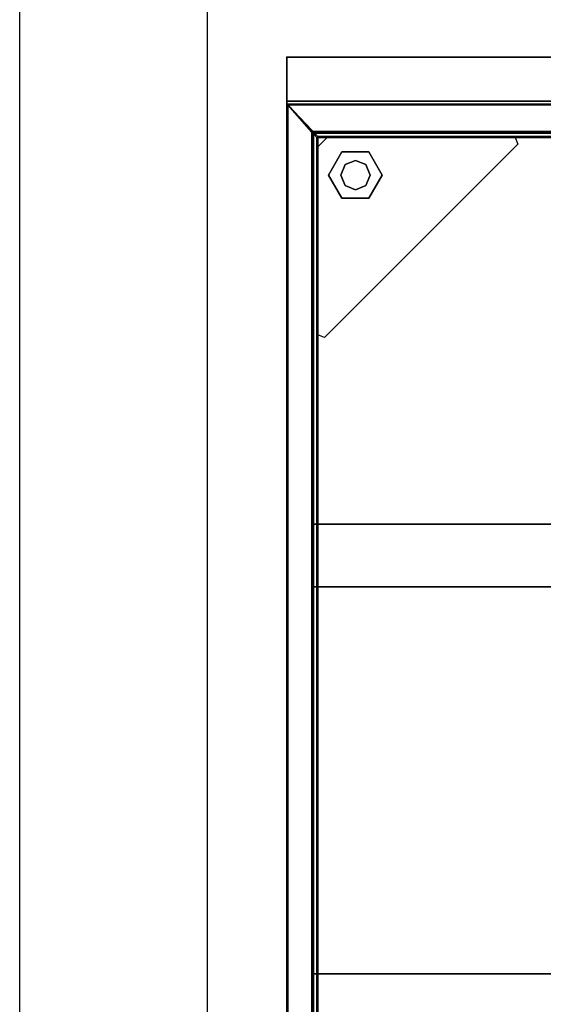
# Model space of a CAD drawing. Units: inches. Extents: x -127 to 69, y -97 to 134.
# Drawn here: x -127 to -113, y 58 to 85 of the extents above; entities that cross this region are included whole.
import ezdxf

# ---------------------------------------------------------------- set-up
doc = ezdxf.new("R2010")
doc.units = ezdxf.units.IN
doc.header["$MEASUREMENT"] = 0
for name, color, linetype in [('STORAGE', 4, 'Continuous'), ('STORAGE-GLIDE', 4, 'Continuous'), ('WKSURF', 6, 'Continuous'), ('WKSURF-TOPEDGE', 6, 'Continuous'), ('WKSURF-TOPLAMINATE', 6, 'Continuous')]:
    doc.layers.add(name, color=color, linetype=linetype)

# ---------------------------------------------------------------- blocks, each defined once
blk = doc.blocks.new('RFSTL-12020_0T')
at = {"layer": 'WKSURF'}
blk.add_point((122.3, 0), dxfattribs=at)
at = {"layer": 'WKSURF-TOPEDGE'}
for points in [[(122.3, 0, 1.176), (122.3, 0), (61.15, 0), (61.15, 0, 1.176)], [(122.3, -20, 1.176), (122.3, -20), (122.3, 0), (122.3, 0, 1.176)]]:
    blk.add_3dface(points, dxfattribs=at)
at = {"layer": 'WKSURF-TOPLAMINATE'}
for points in [[(61.15, 0), (61.15, -20), (122.3, -20), (122.3, 0)], [(61.15, 0, 1.176), (61.15, -20, 1.176), (122.3, -20, 1.176), (122.3, 0, 1.176)]]:
    blk.add_3dface(points, dxfattribs=at)
blk = doc.blocks.new('R4LT_K362042L_5T')
at = {"layer": 'STORAGE'}
for p in [(35.875, 0), (35.875, 0, 41.774)]:
    blk.add_point(p, dxfattribs=at)
for points in [[(35.855, 0, 2.37), (35.855, -0.02, 2.35), (0.02, -0.02, 2.35), (0.02, 0, 2.37)], [(0.02, -0.02, 41.774), (35.855, -0.02, 41.774), (35.855, 0, 41.754), (0.02, 0, 41.754)], [(35.855, 0, 0.12), (35.855, -0.02, 0.1), (0.02, -0.02, 0.1), (0.02, 0, 0.121)], [(0.02, -0.02, 2.35), (35.855, -0.02, 2.35), (35.855, 0, 2.328), (0.02, 0, 2.331)], [(35.855, 0, 2.37), (35.875, -0.02, 2.37), (35.855, -0.02, 2.35)], [(35.855, 0, 2.37), (35.855, 0, 41.754), (35.875, -0.02, 41.754), (35.875, -0.02, 2.37)], [(35.855, -0.02, 41.774), (35.875, -0.02, 41.754), (35.855, 0, 41.754), (35.855, -0.02, 41.774)], [(35.855, 0, 0.12), (35.875, -0.02, 0.12), (35.855, -0.02, 0.1)], [(35.855, 0, 0.12), (35.855, 0, 2.328), (35.875, -0.02, 2.328), (35.875, -0.02, 0.12)], [(35.855, -0.02, 2.35), (35.875, -0.02, 2.328), (35.855, 0, 2.328), (35.855, -0.02, 2.35)], [(35.125, -0.663, 2.35), (0.75, -0.663, 2.35), (0.02, -0.02, 2.35), (35.855, -0.02, 2.35)], [(35.855, -0.02, 41.774), (0.02, -0.02, 41.774), (0.75, -0.663, 41.774), (35.125, -0.663, 41.774)], [(34.99, -0.798, 0.1), (0.885, -0.798, 0.1), (0.02, -0.02, 0.1), (35.855, -0.02, 0.1)], [(35.855, -0.02, 2.35), (0.02, -0.02, 2.35), (0.885, -0.798, 2.35), (34.99, -0.798, 2.35)], [(34.99, -0.798, 0.1), (35.855, -0.02, 0.1), (35.01, -0.818, 0.1), (34.99, -0.818, 0.12)], [(34.99, -0.818, 2.33), (35.01, -0.818, 2.35), (35.855, -0.02, 2.35), (34.99, -0.798, 2.35)], [(35.01, -19.056, 0.1), (35.01, -0.818, 0.1), (35.855, -0.02, 0.1), (35.855, -19.855, 0.1)], [(35.855, -19.855, 2.35), (35.855, -0.02, 2.35), (35.01, -0.818, 2.35), (35.01, -19.056, 2.35)], [(35.125, -0.663, 2.35), (35.855, -0.02, 2.35), (35.145, -0.683, 2.35), (35.125, -0.683, 2.37)], [(35.125, -0.683, 41.754), (35.145, -0.683, 41.774), (35.855, -0.02, 41.774), (35.125, -0.663, 41.774)], [(35.145, -19.199, 2.35), (35.145, -0.683, 2.35), (35.855, -0.02, 2.35), (35.855, -19.199, 2.35)], [(35.855, -19.199, 41.774), (35.855, -0.02, 41.774), (35.145, -0.683, 41.774), (35.145, -19.199, 41.774)], [(35.875, -19.199, 2.37), (35.855, -19.199, 2.35), (35.855, -0.02, 2.35), (35.875, -0.02, 2.37)], [(35.855, -0.02, 41.774), (35.855, -19.199, 41.774), (35.875, -19.199, 41.754), (35.875, -0.02, 41.754)], [(35.875, -19.855, 0.12), (35.855, -19.855, 0.1), (35.855, -0.02, 0.1), (35.875, -0.02, 0.12)], [(35.855, -0.02, 2.35), (35.855, -19.855, 2.35), (35.875, -19.855, 2.328), (35.875, -0.02, 2.328)], [(0.75, -0.683, 2.37), (0.75, -0.663, 2.35), (35.125, -0.663, 2.35), (35.125, -0.683, 2.37)], [(35.125, -0.683, 41.754), (35.125, -0.663, 41.774), (0.75, -0.663, 41.774), (0.75, -0.683, 41.754)], [(0.77, -0.703, 2.35), (0.77, -0.683, 2.37), (35.105, -0.683, 2.37), (35.105, -0.703, 2.35)], [(35.105, -0.703, 3.1), (35.105, -0.683, 3.08), (0.77, -0.683, 3.08), (0.77, -0.703, 3.1)], [(11.088, -0.663, 41.774), (11.088, -19.169, 41.774), (12.746, -19.169, 41.774), (12.746, -0.663, 41.774)], [(12.746, -19.169, 41.774), (12.746, -19.169, 2.37), (12.746, -0.663, 2.37), (12.746, -0.663, 41.774)], [(23.043, -0.663, 41.774), (23.043, -0.663, 2.37), (23.043, -19.169, 2.37), (23.043, -19.169, 41.774)], [(23.043, -0.663, 41.774), (23.043, -19.169, 41.774), (24.701, -19.169, 41.774), (24.701, -0.663, 41.774)], [(24.701, -19.169, 41.774), (24.701, -19.169, 2.37), (24.701, -0.663, 2.37), (24.701, -0.663, 41.774)], [(35.105, -0.683, 2.37), (35.125, -0.703, 2.37), (35.105, -0.703, 2.35), (35.105, -0.683, 2.37)], [(35.105, -0.683, 3.08), (35.125, -0.703, 3.08), (35.125, -0.703, 2.37), (35.105, -0.683, 2.37)], [(35.105, -0.683, 3.08), (35.105, -0.703, 3.1), (35.125, -0.703, 3.08), (35.105, -0.683, 3.08)], [(35.105, -19.199, 3.1), (35.125, -19.199, 3.08), (35.125, -0.703, 3.08), (35.105, -0.703, 3.1)], [(35.105, -0.703, 2.35), (35.125, -0.703, 2.37), (35.125, -19.199, 2.37), (35.105, -19.199, 2.35)], [(35.145, -0.683, 2.35), (35.125, -0.683, 2.37), (35.125, -0.663, 2.35), (35.145, -0.683, 2.35)], [(35.145, -0.683, 41.774), (35.125, -0.663, 41.774), (35.125, -0.683, 41.754), (35.145, -0.683, 41.774)], [(35.125, -0.683, 2.37), (35.145, -0.683, 2.35), (35.145, -19.199, 2.35), (35.125, -19.199, 2.37)], [(35.125, -19.199, 41.754), (35.145, -19.199, 41.774), (35.145, -0.683, 41.774), (35.125, -0.683, 41.754)], [(35.125, -0.703, 2.37), (35.125, -0.703, 3.08), (35.125, -19.199, 3.08), (35.125, -19.199, 2.37)], [(0.885, -0.818, 0.12), (0.885, -0.798, 0.1), (34.99, -0.798, 0.1), (34.99, -0.818, 0.121)], [(34.99, -0.818, 2.33), (34.99, -0.798, 2.35), (0.885, -0.798, 2.35), (0.885, -0.818, 2.33)], [(29.74, -0.82, 0.875), (30.74, -0.82, 0.125), (33.74, -0.82, 0.125), (34.74, -0.82, 0.875)], [(35.01, -0.818, 0.1), (34.99, -0.818, 0.12), (34.99, -0.798, 0.1), (35.01, -0.818, 0.1)], [(35.01, -0.818, 2.35), (34.99, -0.798, 2.35), (34.99, -0.818, 2.33), (35.01, -0.818, 2.35)], [(34.99, -0.818, 0.12), (35.01, -0.818, 0.1), (35.01, -19.056, 0.1), (34.99, -19.056, 0.121)], [(34.99, -19.056, 2.33), (35.01, -19.056, 2.35), (35.01, -0.818, 2.35), (34.99, -0.818, 2.33)], [(34.99, -1.07, 0.875), (34.99, -2.07, 0.125), (34.99, -5.07, 0.125), (34.99, -6.07, 0.875)]]:
    blk.add_3dface(points, dxfattribs=at)
at = {"layer": 'STORAGE', "linetype": 'Continuous'}
for points in [[(0.02, 0, 41.754), (35.855, 0, 41.754), (35.855, 0, 2.37), (0.02, 0, 2.37)], [(0.02, 0, 2.331), (35.855, 0, 2.328), (35.855, 0, 0.12), (0.02, 0, 0.121)], [(0.02, -0.02, 0.1), (35.855, -0.02, 0.1), (35.855, -19.855, 0.1), (0.02, -19.855, 0.1)], [(35.875, -0.02, 41.754), (35.875, -19.199, 41.754), (35.875, -19.199, 2.37), (35.875, -0.02, 2.37)], [(35.875, -0.02, 2.328), (35.875, -19.855, 2.328), (35.875, -19.855, 0.12), (35.875, -0.02, 0.12)], [(35.125, -0.683, 41.754), (0.75, -0.683, 41.754), (0.75, -0.683, 2.37), (35.125, -0.683, 2.37)], [(35.105, -0.683, 3.08), (35.105, -0.683, 2.37), (0.77, -0.683, 2.37), (0.77, -0.683, 3.08)], [(0.77, -0.703, 3.1), (0.77, -19.199, 3.1), (35.105, -19.199, 3.1), (35.105, -0.703, 3.1)], [(0.77, -19.199, 2.35), (0.77, -0.703, 2.35), (35.105, -0.703, 2.35), (35.105, -19.199, 2.35)], [(35.125, -19.199, 41.754), (35.125, -0.683, 41.754), (35.125, -0.683, 2.37), (35.125, -19.199, 2.37)], [(34.99, -0.818, 2.331), (0.885, -0.818, 2.33), (0.885, -0.818, 0.12), (34.99, -0.818, 0.121)], [(34.99, -19.056, 2.331), (34.99, -0.818, 2.331), (34.99, -0.818, 0.12), (34.99, -19.056, 0.121)]]:
    blk.add_3dface(points, dxfattribs=at)
at = {"layer": 'STORAGE'}
for points, invisible_edges in [([(29.74, -0.82, 0.875), (34.99, -6.07, 0.875), (34.813, -6.143, 0.875), (29.667, -0.997, 0.875)], 1), ([(29.74, -0.82, 0.875), (34.74, -0.82, 0.875), (34.99, -1.07, 0.875), (34.99, -6.07, 0.875)], 8)]:
    blk.add_3dface(points, dxfattribs=dict(at, invisible_edges=invisible_edges))
at = {"layer": 'STORAGE-GLIDE'}
for points in [[(33.37, -1.462, 0), (33.37, -1.462, 0.3), (33.99, -1.104, 0.3), (33.99, -1.104, 0)], [(34.61, -1.462, 0), (33.99, -1.104, 0), (33.99, -1.104, 0.3), (34.61, -1.462, 0.3)], [(33.37, -1.462, 0), (33.37, -2.178, 0), (33.37, -2.178, 0.3), (33.37, -1.462, 0.3)], [(33.714, -1.544, 0.3), (33.6, -1.82, 0.3), (33.6, -1.82, 1.519), (33.714, -1.544, 1.519)], [(33.99, -1.43, 0.3), (33.714, -1.544, 0.3), (33.714, -1.544, 1.519), (33.99, -1.43, 1.519)], [(34.266, -1.544, 0.3), (33.99, -1.43, 0.3), (33.99, -1.43, 1.519), (34.266, -1.544, 1.519)], [(34.38, -1.82, 0.3), (34.266, -1.544, 0.3), (34.266, -1.544, 1.519), (34.38, -1.82, 1.519)], [(34.61, -1.462, 0), (34.61, -1.462, 0.3), (34.61, -2.178, 0.3), (34.61, -2.178, 0)], [(33.6, -1.82, 0.3), (33.714, -2.096, 0.3), (33.714, -2.096, 1.519), (33.6, -1.82, 1.519)], [(34.266, -2.096, 0.3), (34.38, -1.82, 0.3), (34.38, -1.82, 1.519), (34.266, -2.096, 1.519)], [(33.99, -2.536, 0), (33.99, -2.536, 0.3), (33.37, -2.178, 0.3), (33.37, -2.178, 0)], [(33.714, -2.096, 0.3), (33.99, -2.21, 0.3), (33.99, -2.21, 1.519), (33.714, -2.096, 1.519)], [(33.99, -2.21, 0.3), (34.266, -2.096, 0.3), (34.266, -2.096, 1.519), (33.99, -2.21, 1.519)], [(33.99, -2.536, 0), (34.61, -2.178, 0), (34.61, -2.178, 0.3), (33.99, -2.536, 0.3)]]:
    blk.add_3dface(points, dxfattribs=at)
for points, invisible_edges in [([(33.37, -2.178, 0.3), (33.99, -2.536, 0.3), (33.99, -1.104, 0.3), (33.37, -1.462, 0.3)], 2), ([(33.99, -1.104, 0), (33.99, -2.536, 0), (33.37, -2.178, 0), (33.37, -1.462, 0)], 1), ([(34.61, -2.178, 0.3), (34.61, -1.462, 0.3), (33.99, -1.104, 0.3), (33.99, -2.536, 0.3)], 4), ([(33.99, -1.104, 0), (34.61, -1.462, 0), (34.61, -2.178, 0), (33.99, -2.536, 0)], 8)]:
    blk.add_3dface(points, dxfattribs=dict(at, invisible_edges=invisible_edges))
blk = doc.blocks.new('RFSEL-4120_0T')
at = {"layer": 'WKSURF'}
for p in [(0, 0), (1.176, 0)]:
    blk.add_point(p, dxfattribs=at)
at = {"layer": 'WKSURF', "extrusion": (0, 0, -1)}
for p in [(0, 0, 41.563), (1.176, 0, 41.563)]:
    blk.add_point(p, dxfattribs=at)
at = {"layer": 'WKSURF-TOPEDGE'}
for points in [[(0, 0, 41.563), (0, -19.94, 41.563), (1.176, -19.94, 41.563), (1.176, 0, 41.563)], [(1.176, 0, 41.563), (1.176, 0), (0, 0), (0, 0, 41.563)], [(1.176, -19.94), (0, -19.94), (0, 0), (1.176, 0)], [(0, -19.94, 41.563), (0, -19.94), (1.176, -19.94), (1.176, -19.94, 41.563)]]:
    blk.add_3dface(points, dxfattribs=at)
at = {"layer": 'WKSURF-TOPLAMINATE'}
for points in [[(0, 0, 41.563), (0, 0), (0, -19.94), (0, -19.94, 41.563)], [(1.176, -19.94, 41.563), (1.176, -19.94), (1.176, 0), (1.176, 0, 41.563)]]:
    blk.add_3dface(points, dxfattribs=at)

msp = doc.modelspace()

# ---------------------------------------------------------------- linework, layer by layer
for p, q in [((-127.416, -73.279), (-127.416, 133.987)), ((-122.416, -73.279), (-122.416, 128.987))]:
    msp.add_line(p, q)

# ---------------------------------------------------------------- block references
at = {"rotation": 90}
for name, p in [('RFSTL-12020_0T', (-120.305, -38.629, 41.625)), ('RFSEL-4120_0T', (-120.305, 82.495)), ('R4LT_K362042L_5T', (-120.305, 46.546))]:
    msp.add_blockref(name, p, dxfattribs=at)

doc.saveas('drawing.dxf')
